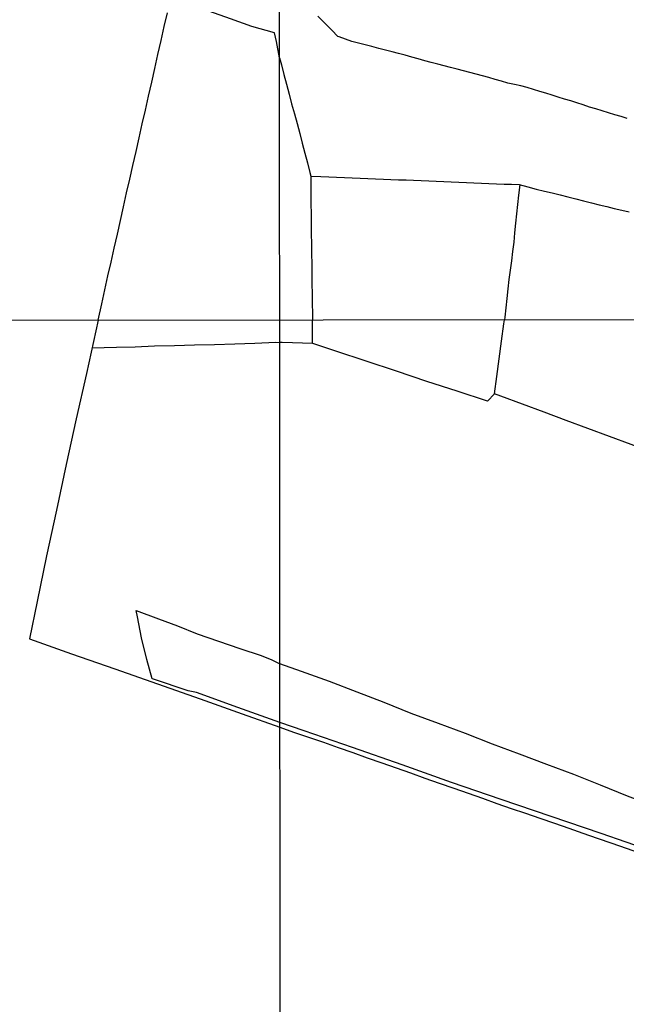
# Model space of a CAD drawing. Units: millimetres. Extents: x 190368 to 195186, y 1654891 to 1660437.
# Drawn here: x 191720 to 191944, y 1655749 to 1656112 of the extents above; entities that cross this region are included whole.
import ezdxf

# ---------------------------------------------------------------- set-up
doc = ezdxf.new("R2010")
doc.units = ezdxf.units.MM
for name, color, linetype in [('V-LOTE', 1, 'Continuous'), ('V-VALETA', 173, 'Continuous'), ('X-LIMITE_1000', 7, 'Continuous')]:
    doc.layers.add(name, color=color, linetype=linetype)

msp = doc.modelspace()

# ---------------------------------------------------------------- linework, layer by layer
at = {"layer": 'V-LOTE'}
for points in [[(191815.98, 1656097.75), (191814.87, 1656103.78), (191814.1, 1656107.05), (191805.84, 1656109.36), (191797.9, 1656112.18), (191789.88, 1656114.94), (191781.9, 1656117.76), (191776.06, 1656119.9)], [(191749.1, 1656001.01), (191750.42, 1656007.05), (191751.58, 1656012.18), (191752.74, 1656017.31), (191753.9, 1656022.44), (191755, 1656027.59), (191756.22, 1656032.74), (191757.32, 1656037.79), (191758.46, 1656042.84), (191759.6, 1656047.91), (191760.74, 1656052.98), (191761.92, 1656058.05), (191763.08, 1656063.16), (191764.24, 1656068.29), (191765.38, 1656073.4), (191766.54, 1656078.51), (191767.7, 1656083.62), (191768.88, 1656088.75), (191770.02, 1656093.88), (191771.16, 1656099.01), (191772.32, 1656104.14), (191773.48, 1656109.27), (191774.64, 1656114.4)], [(191815.98, 1656097.75), (191816.7, 1656095.19), (191817.64, 1656091.61), (191818.59, 1656088), (191819.53, 1656084.39), (191820.47, 1656080.78), (191821.47, 1656077.17), (191822.45, 1656073.54), (191823.43, 1656069.91), (191824.37, 1656066.28), (191825.31, 1656062.65), (191826.26, 1656059.08), (191827.21, 1656055.51), (191827.56, 1656054.11), (191827.53, 1656051.36), (191827.56, 1656047.66), (191827.59, 1656043.96), (191827.61, 1656040.26), (191827.63, 1656036.56), (191827.69, 1656032.86), (191827.75, 1656029.16), (191827.8, 1656025.46), (191827.85, 1656021.76), (191827.93, 1656018.09), (191827.96, 1656014.42), (191827.99, 1656010.75), (191828.05, 1656007.11), (191828.11, 1656003.47), (191828.18, 1656001.07)], [(191827.56, 1656054.11), (191831.28, 1656053.99), (191834.15, 1656053.86), (191837.03, 1656053.74), (191839.91, 1656053.62), (191842.79, 1656053.5), (191845.67, 1656053.38), (191848.55, 1656053.26), (191851.43, 1656053.14), (191854.31, 1656053.07), (191857.09, 1656052.92), (191859.87, 1656052.82), (191862.65, 1656052.72), (191865.43, 1656052.6), (191868.21, 1656052.48), (191870.99, 1656052.36), (191873.77, 1656052.24), (191876.55, 1656052.12), (191879.33, 1656052), (191882.11, 1656051.88), (191884.89, 1656051.76), (191887.67, 1656051.64), (191890.45, 1656051.52), (191893.23, 1656051.4), (191896.01, 1656051.32), (191898.79, 1656051.22), (191901.57, 1656051.12), (191904.35, 1656051.02), (191907.51, 1656050.14), (191910.58, 1656049.37), (191913.65, 1656048.64), (191916.56, 1656047.91), (191919.44, 1656047.18), (191922.32, 1656046.45), (191925.2, 1656045.72), (191928.13, 1656044.99), (191931.06, 1656044.26), (191933.85, 1656043.59), (191936.64, 1656042.92), (191939.43, 1656042.25), (191942.16, 1656041.58), (191944.89, 1656040.91)], [(191904.6, 1656050.95), (191904.17, 1656047.1), (191903.79, 1656043.64), (191903.41, 1656040.18), (191903.03, 1656036.72), (191902.69, 1656033.26), (191902.35, 1656029.8), (191901.94, 1656026.34), (191901.57, 1656022.88), (191901, 1656019.42), (191900.59, 1656015.96), (191900.18, 1656012.5), (191899.81, 1656009.04), (191899.44, 1656005.58), (191899.06, 1656002.15), (191898.97, 1656001.12)], [(191749.1, 1656001.01), (191744.77, 1655981.35), (191741.02, 1655964.57), (191737.27, 1655947.79), (191733.71, 1655930.95), (191730.02, 1655914.05), (191726.58, 1655897.21), (191723.75, 1655883.48)], [(191828.14, 1655992.39), (191828.16, 1655996.28), (191828.18, 1656001.07)], [(191895.27, 1655973.77), (191896.09, 1655980.25), (191896.96, 1655986.73), (191897.83, 1655993.21), (191898.7, 1655999.69), (191898.97, 1656001.12)], [(191746.84, 1655990.74), (191755.85, 1655991.02), (191762.81, 1655991.22), (191769.92, 1655991.48), (191777.27, 1655991.68), (191784.66, 1655991.88), (191792.05, 1655992.08), (191799.5, 1655992.28), (191806.95, 1655992.51), (191814.58, 1655992.83), (191816.06, 1655992.78)], [(191969.91, 1655946.23), (191961.41, 1655949.25), (191953.52, 1655952.17), (191945.63, 1655955.17), (191937.63, 1655958.09), (191929.63, 1655961.06), (191921.63, 1655964.03), (191913.63, 1655967), (191905.63, 1655969.97), (191897.63, 1655972.94), (191895.24, 1655973.78), (191892.65, 1655971.07), (191881.48, 1655974.79), (191870.28, 1655978.43), (191859.11, 1655982.15), (191847.94, 1655985.87), (191836.77, 1655989.56), (191828.3, 1655992.39), (191816.96, 1655992.74), (191816.06, 1655992.78)], [(191723.75, 1655883.48), (191739.25, 1655877.91), (191755.3, 1655872.34), (191770.98, 1655866.83), (191786.73, 1655861.32), (191802.23, 1655855.81), (191816.16, 1655850.82)], [(191816.16, 1655850.82), (191821.17, 1655849.05), (191826.74, 1655847.18), (191832.23, 1655845.29), (191837.61, 1655843.37), (191842.99, 1655841.45), (191848.37, 1655839.58), (191853.72, 1655837.71), (191859.02, 1655835.84), (191864.32, 1655833.97), (191869.62, 1655832.1), (191874.92, 1655830.23), (191880.22, 1655828.36), (191885.52, 1655826.49), (191890.82, 1655824.62), (191896.12, 1655822.75), (191901.42, 1655820.88), (191906.74, 1655819.12), (191912.04, 1655817.28), (191917.34, 1655815.44), (191922.64, 1655813.6), (191927.88, 1655811.73), (191933.18, 1655809.89), (191938.48, 1655808.05), (191943.78, 1655806.21), (191949.08, 1655804.37)]]:
    msp.add_lwpolyline(points, dxfattribs=at)
at = {"layer": 'V-VALETA'}
for points in [[(191944.24, 1656075.36), (191941.92, 1656076.07), (191939.6, 1656076.78), (191937.28, 1656077.49), (191934.96, 1656078.2), (191932.64, 1656078.91), (191930.32, 1656079.62), (191928, 1656080.47), (191925.68, 1656081.11), (191923.36, 1656081.85), (191921.04, 1656082.55), (191918.79, 1656083.29), (191916.5, 1656083.97), (191914.21, 1656084.68), (191911.92, 1656085.39), (191909.63, 1656086.1), (191907.34, 1656086.81), (191905.02, 1656087.46), (191902.6, 1656087.97), (191900.18, 1656088.48), (191897.85, 1656089.19), (191895.52, 1656089.83), (191893.19, 1656090.47), (191890.84, 1656091.09), (191888.49, 1656091.71), (191886.14, 1656092.33), (191883.79, 1656092.95), (191881.44, 1656093.6), (191879.09, 1656094.24), (191876.71, 1656094.86), (191874.32, 1656095.45), (191871.93, 1656096.04), (191869.54, 1656096.71), (191867.15, 1656097.42), (191864.74, 1656098.06), (191862.33, 1656098.7), (191859.92, 1656099.34), (191857.48, 1656099.95), (191855.04, 1656100.65), (191852.56, 1656101.27), (191850.08, 1656101.89), (191847.6, 1656102.51), (191845.12, 1656103.13), (191842.64, 1656103.75), (191840.34, 1656104.68), (191838.02, 1656105.56), (191837.51, 1656105.69), (191835.29, 1656107.98), (191832.7, 1656110.56), (191830.11, 1656113.11)], [(191816.16, 1655852.63), (191800.58, 1655858.14), (191785.38, 1655863.59), (191782.36, 1655864.29), (191769.51, 1655868.61), (191769.09, 1655868.71), (191767.12, 1655875.82), (191765.16, 1655883.75), (191763.63, 1655891.56), (191763.13, 1655893.92), (191771.38, 1655890.78), (191778.4, 1655888.24), (191785.6, 1655885.24), (191793.47, 1655882.58), (191801.34, 1655879.92), (191809.21, 1655877.26), (191813.16, 1655875.69), (191816.14, 1655874.23)], [(192022.54, 1655796.53), (192013.82, 1655799.28), (192003, 1655803.08), (191993.32, 1655806.3), (191984.49, 1655810.35), (191974.45, 1655814.29), (191964.41, 1655818.04), (191954.34, 1655821.65), (191944.27, 1655825.4), (191934.34, 1655829.42), (191924.52, 1655833.42), (191914.51, 1655837.11), (191904.5, 1655840.86), (191894.49, 1655844.61), (191884.59, 1655848.55), (191874.58, 1655852.24), (191864.57, 1655855.93), (191854.64, 1655859.9), (191844.68, 1655863.73), (191834.44, 1655867.67), (191824.12, 1655871.42), (191816.14, 1655874.23)], [(192108.61, 1655751.23), (192089.02, 1655757.67), (192069.6, 1655764.44), (192054.16, 1655769.61), (192037.67, 1655775.22), (192021.18, 1655781.05), (192004.69, 1655786.94), (191988.2, 1655792.83), (191971.43, 1655798.72), (191953.06, 1655805.27), (191934.63, 1655811.6), (191916.2, 1655817.87), (191897.77, 1655824.14), (191879.45, 1655830.47), (191861.19, 1655836.91), (191842.93, 1655843.35), (191825.06, 1655849.51), (191816.16, 1655852.63)]]:
    msp.add_lwpolyline(points, dxfattribs=at)
at = {"layer": 'X-LIMITE_1000'}
for p, q in [((191816.88, 1654892.42), (191814.81, 1657663.88)), ((192778.87, 1656001.74), (190371.82, 1655999.89))]:
    msp.add_line(p, q, dxfattribs=at)

doc.saveas('drawing.dxf')
